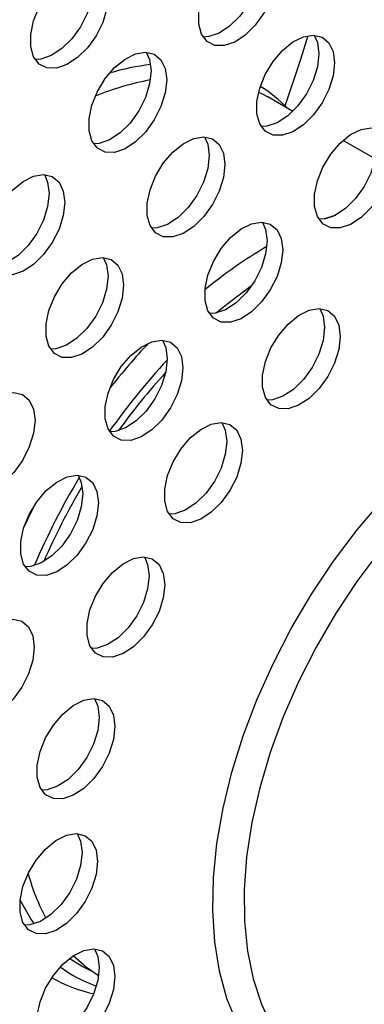
# Model space of a CAD drawing. Units: inches. Extents: x 0.1 to 16.9, y 0.1 to 10.9.
# Drawn here: x 10 to 10.1, y 8.2 to 8.3 of the extents above; entities that cross this region are included whole.
import ezdxf

# ---------------------------------------------------------------- set-up
doc = ezdxf.new("R2010")
doc.units = ezdxf.units.IN
doc.header["$MEASUREMENT"] = 0

msp = doc.modelspace()

# ---------------------------------------------------------------- linework, layer by layer
at = {"color": 7, "linetype": 'Continuous', "lineweight": 25}
for p, q in [((10.05975741513687, 8.329724755874345), (10.05719785034624, 8.331202361176265)), ((10.06817192300267, 8.324867163880171), (10.06488701574477, 8.326763500475499)), ((10.0629819724693, 8.318746708765476), (10.06412986805145, 8.31914259873361))]:
    msp.add_line(p, q, dxfattribs=at)
at = {"color": 7, "linetype": 'Continuous', "lineweight": 25, "flags": 128}
for points in [[(10.05807903596481, 8.343826479170628), (10.05793155881306, 8.342502309382814), (10.05750006506349, 8.34110607371545), (10.05681655663355, 8.339741324580633), (10.05593172621666, 8.338509279178378), (10.054911197637, 8.33750131267994), (10.05383065883072, 8.33679218134937), (10.05277024841794, 8.336434478213393), (10.05180861218792, 8.336454732477222), (10.05101707030065, 8.336851441974765), (10.05045432779685, 8.337595184577419), (10.05016212071365, 8.338630800298736), (10.05016212071365, 8.339881482258296), (10.05045432779685, 8.341254473096646), (10.05101707030065, 8.34264794436432), (10.05180861218792, 8.343958548672104), (10.05277024841794, 8.345089084494102), (10.05383065883072, 8.345955705160257), (10.054911197637, 8.346494137380285), (10.05593172621666, 8.346664448099588), (10.05681655663355, 8.34645400615124), (10.05750006506349, 8.345878419051836), (10.05793155881306, 8.344980375463406), (10.05807903596481, 8.343826479170628)], [(10.04095823686928, 8.341534510075464), (10.04081075971753, 8.340210340287648), (10.04037926596796, 8.338814104620285), (10.03969575753803, 8.337449355485466), (10.03881092712114, 8.336217310083214), (10.03779039854147, 8.335209343584776), (10.03670985973519, 8.334500212254204), (10.03564944932241, 8.334142509118227), (10.03468781309239, 8.334162763382055), (10.03389627120513, 8.3345594728796), (10.03333352870133, 8.335303215482254), (10.03304132161812, 8.336338831203571), (10.03304132161812, 8.33758951316313), (10.03333352870133, 8.33896250400148), (10.03389627120513, 8.340355975269155), (10.03468781309239, 8.341666579576938), (10.03564944932241, 8.342797115398936), (10.03670985973519, 8.343663736065091), (10.03779039854147, 8.34420216828512), (10.03881092712114, 8.344372479004424), (10.03969575753803, 8.344162037056075), (10.04037926596796, 8.343586449956671), (10.04081075971753, 8.342688406368241), (10.04095823686928, 8.341534510075464)], [(10.05648824455606, 8.344744823503389), (10.05634076740431, 8.343420653715572), (10.05590927365474, 8.342024418048208), (10.05522576522481, 8.340659668913391), (10.05434093480792, 8.339427623511137), (10.05332040622826, 8.3384196570127), (10.05223986742197, 8.337710525682128), (10.05117945700919, 8.337352822546151), (10.05060956658411, 8.337317737838145)], [(10.03936744546054, 8.342452854408222), (10.03921996830879, 8.341128684620408), (10.03878847455922, 8.339732448953043), (10.03810496612928, 8.338367699818226), (10.03722013571239, 8.337135654415972), (10.03619960713273, 8.336127687917534), (10.03511906832644, 8.335418556586964), (10.03405865791366, 8.335060853450987), (10.03348873342655, 8.335025770495088)], [(10.06401421483376, 8.334681245595352), (10.06386673768201, 8.333357075807537), (10.06343524393244, 8.331960840140175), (10.06275173550251, 8.330596091005356), (10.06186690508562, 8.329364045603102), (10.06084637650596, 8.328356079104665), (10.05976583769967, 8.327646947774094), (10.05870542728689, 8.327289244638116), (10.05774379105687, 8.327309498901945), (10.05695224916961, 8.32770620839949), (10.05638950666581, 8.328449951002142), (10.05609729958261, 8.32948556672346), (10.05609729958261, 8.330736248683019), (10.05638950666581, 8.332109239521369), (10.05695224916961, 8.333502710789043), (10.05774379105687, 8.334813315096827), (10.05870542728689, 8.335943850918826), (10.05976583769967, 8.33681047158498), (10.06084637650596, 8.337348903805008), (10.06186690508562, 8.337519214524313), (10.06275173550251, 8.337308772575962), (10.06343524393244, 8.336733185476561), (10.06386673768201, 8.335835141888131), (10.06401421483376, 8.334681245595352)], [(10.05894459623066, 8.330193986241051), (10.06056308892295, 8.33504838979586), (10.06132396051901, 8.33747364966789)], [(10.06193895232303, 8.337516617996444), (10.06227594627327, 8.33675348622089), (10.06242342342502, 8.335599589928112)], [(10.04689665176984, 8.332937986128172), (10.04674917461809, 8.331613816340356), (10.04631768086852, 8.330217580672993), (10.04563417243859, 8.328852831538175), (10.0447493420217, 8.327620786135922), (10.04372881344204, 8.326612819637484), (10.04264827463575, 8.325903688306912), (10.04158786422297, 8.325545985170935), (10.04062622799295, 8.325566239434764), (10.03983468610569, 8.32596294893231), (10.03927194360189, 8.32670669153496), (10.03897973651869, 8.327742307256278), (10.03897973651869, 8.328992989215838), (10.03927194360189, 8.330365980054188), (10.03983468610569, 8.331759451321863), (10.04062622799295, 8.333070055629646), (10.04158786422297, 8.334200591451646), (10.04264827463575, 8.3350672121178), (10.04372881344204, 8.335605644337829), (10.0447493420217, 8.335775955057132), (10.04563417243859, 8.335565513108781), (10.04631768086852, 8.33498992600938), (10.04674917461809, 8.33409188242095), (10.04689665176984, 8.332937986128172)], [(10.04482140162979, 8.335773339443747), (10.04515838320935, 8.335010226753708), (10.0453058603611, 8.33385633046093)], [(10.06242342342502, 8.335599589928112), (10.06227594627327, 8.334275420140296), (10.0618444525237, 8.332879184472933), (10.06116094409377, 8.331514435338114), (10.06027611367687, 8.33028238993586), (10.05925558509721, 8.329274423437424), (10.05817504629093, 8.328565292106854), (10.05711463587815, 8.328207588970875), (10.056544711646, 8.32817250600186)], [(10.0453058603611, 8.33385633046093), (10.04515838320935, 8.332532160673116), (10.04472688945978, 8.331135925005752), (10.04404338102985, 8.329771175870935), (10.04315855061295, 8.32853913046868), (10.04213802203329, 8.327531163970242), (10.04105748322701, 8.326822032639672), (10.03999707281423, 8.326464329503695), (10.03942717060214, 8.32642924540194)], [(10.0562728442267, 8.3316936343903), (10.05663572540652, 8.331510848714665), (10.05719785034624, 8.331202361176265)], [(10.06989980367931, 8.325223353315378), (10.06975232652756, 8.323899183527564), (10.06932083277799, 8.322502947860201), (10.06863732434806, 8.321138198725382), (10.06775249393117, 8.319906153323128), (10.06673196535151, 8.318898186824692), (10.06565142654522, 8.31818905549412), (10.06459101613244, 8.317831352358143), (10.06362937990242, 8.317851606621971), (10.06283783801516, 8.318248316119517), (10.06227509551136, 8.318992058722168), (10.06198288842816, 8.320027674443486), (10.06198288842816, 8.321278356403045), (10.06227509551136, 8.322651347241395), (10.06283783801516, 8.32404481850907), (10.06362937990242, 8.325355422816854), (10.06459101613244, 8.326485958638852), (10.06565142654522, 8.327352579305007), (10.06673196535151, 8.327891011525034), (10.06775249393117, 8.32806132224434), (10.06863732434806, 8.327850880295989), (10.06932083277799, 8.327275293196587), (10.06975232652756, 8.326377249608155), (10.06989980367931, 8.325223353315378)], [(10.05282340827316, 8.324300863079312), (10.05267593112141, 8.322976693291498), (10.05224443737185, 8.321580457624133), (10.05156092894191, 8.320215708489316), (10.05067609852502, 8.318983663087062), (10.04965556994536, 8.317975696588626), (10.04857503113907, 8.317266565258054), (10.04751462072629, 8.316908862122077), (10.04655298449627, 8.316929116385905), (10.04576144260901, 8.317325825883449), (10.04519870010521, 8.318069568486102), (10.04490649302201, 8.31910518420742), (10.04490649302201, 8.32035586616698), (10.04519870010521, 8.32172885700533), (10.04576144260901, 8.323122328273003), (10.04655298449627, 8.324432932580788), (10.04751462072629, 8.325563468402786), (10.04857503113907, 8.32643008906894), (10.04965556994536, 8.326968521288968), (10.05067609852502, 8.327138832008272), (10.05156092894191, 8.326928390059923), (10.05224443737185, 8.32635280296052), (10.05267593112141, 8.325454759372091), (10.05282340827316, 8.324300863079312)], [(10.050748163952, 8.327136207417361), (10.05108513971267, 8.32637310370485), (10.05123261686442, 8.325219207412072)], [(10.06830901227057, 8.326141697648138), (10.06816153511882, 8.324817527860322), (10.06773004136925, 8.32342129219296), (10.06704653293932, 8.32205654305814), (10.06616170252242, 8.320824497655886), (10.06514117394276, 8.31981653115745), (10.06406063513648, 8.319107399826878), (10.0630002247237, 8.318749696690901), (10.06243032222971, 8.318714612603646)], [(10.05123261686442, 8.325219207412072), (10.05108513971267, 8.323895037624258), (10.0506536459631, 8.322498801956892), (10.04997013753317, 8.321134052822075), (10.04908530711628, 8.319902007419822), (10.04806477853661, 8.318894040921384), (10.04698423973033, 8.318184909590812), (10.04592382931755, 8.317827206454835), (10.04535393745321, 8.317792121820851)], [(10.03649864574735, 8.32043735516455), (10.0363511685956, 8.319113185376734), (10.03591967484603, 8.317716949709371), (10.0352361664161, 8.316352200574553), (10.03435133599921, 8.3151201551723), (10.03333080741955, 8.314112188673862), (10.03225026861326, 8.31340305734329), (10.03118985820048, 8.313045354207313), (10.03022822197046, 8.313065608471142), (10.0294366800832, 8.313462317968687), (10.0288739375794, 8.314206060571339), (10.0285817304962, 8.315241676292656), (10.0285817304962, 8.316492358252216), (10.0288739375794, 8.317865349090566), (10.0294366800832, 8.31925882035824), (10.03022822197046, 8.320569424666024), (10.03118985820048, 8.321699960488022), (10.03225026861326, 8.322566581154177), (10.03333080741955, 8.323105013374205), (10.03435133599921, 8.32327532409351), (10.0352361664161, 8.32306488214516), (10.03591967484603, 8.322489295045758), (10.0363511685956, 8.321591251457328), (10.03649864574735, 8.32043735516455)], [(10.03442340127184, 8.323272699740729), (10.03476037718686, 8.322509595790086), (10.03490785433861, 8.321355699497309)], [(10.03490785433861, 8.321355699497309), (10.03476037718686, 8.320031529709494), (10.03432888343729, 8.31863529404213), (10.03364537500736, 8.317270544907311), (10.03276054459046, 8.316038499505058), (10.0317400160108, 8.31503053300662), (10.03065947720452, 8.31432140167605), (10.02959906679174, 8.313963698540071), (10.02902917464845, 8.313928613920435)], [(10.0587291929068, 8.315595278210951), (10.05858171575505, 8.314271108423135), (10.05815022200548, 8.312874872755772), (10.05746671357555, 8.311510123620954), (10.05658188315865, 8.310278078218701), (10.05556135457899, 8.309270111720263), (10.05448081577271, 8.308560980389691), (10.05342040535993, 8.308203277253714), (10.05245876912991, 8.308223531517543), (10.05166722724264, 8.308620241015088), (10.05110448473885, 8.30936398361774), (10.05081227765564, 8.310399599339057), (10.05081227765564, 8.311650281298617), (10.05110448473885, 8.313023272136967), (10.05166722724264, 8.314416743404642), (10.05245876912991, 8.315727347712425), (10.05342040535993, 8.316857883534423), (10.05448081577271, 8.317724504200578), (10.05556135457899, 8.318262936420608), (10.05658188315865, 8.318433247139911), (10.05746671357555, 8.318222805191562), (10.05815022200548, 8.317647218092159), (10.05858171575505, 8.316749174503729), (10.0587291929068, 8.315595278210951)], [(10.05665393077889, 8.318430650021439), (10.05699092434631, 8.317667518836487), (10.05713840149805, 8.31651362254371)], [(10.05713840149805, 8.31651362254371), (10.05699092434631, 8.315189452755895), (10.05655943059674, 8.31379321708853), (10.0558759221668, 8.312428467953714), (10.05499109174991, 8.31119642255146), (10.05397056317025, 8.310188456053021), (10.05289002436396, 8.309479324722451), (10.05182961395118, 8.309121621586474), (10.05125969041093, 8.309086538581862)], [(10.04250990187942, 8.31198115853649), (10.04236242472767, 8.310656988748676), (10.0419309309781, 8.309260753081311), (10.04124742254817, 8.307896003946494), (10.04036259213128, 8.30666395854424), (10.03934206355162, 8.305655992045804), (10.03826152474533, 8.304946860715232), (10.03720111433255, 8.304589157579253), (10.03623947810253, 8.304609411843083), (10.03544793621527, 8.305006121340629), (10.03488519371147, 8.30574986394328), (10.03459298662827, 8.306785479664597), (10.03459298662827, 8.308036161624157), (10.03488519371147, 8.309409152462507), (10.03544793621527, 8.310802623730181), (10.03623947810253, 8.312113228037964), (10.03720111433255, 8.313243763859964), (10.03826152474533, 8.314110384526119), (10.03934206355162, 8.314648816746146), (10.04036259213128, 8.314819127465451), (10.04124742254817, 8.3146086855171), (10.0419309309781, 8.314033098417697), (10.04236242472767, 8.313135054829269), (10.04250990187942, 8.31198115853649)], [(10.04043462257653, 8.314816556843926), (10.04077163331893, 8.314053399162027), (10.04091911047068, 8.312899502869248)], [(10.04091911047068, 8.312899502869248), (10.04077163331893, 8.311575333081434), (10.04034013956936, 8.310179097414071), (10.03965663113943, 8.308814348279252), (10.03877180072254, 8.307582302877), (10.03775127214287, 8.306574336378562), (10.03667073333659, 8.30586520504799), (10.03561032292381, 8.305507501912013), (10.0350403688501, 8.305472420478415)], [(10.05555116093926, 8.311926436911477), (10.05316734710626, 8.310130941451728), (10.0519771890775, 8.309149982099704)], [(10.0645916795953, 8.306760503183593), (10.06444420244355, 8.305436333395779), (10.06401270869399, 8.304040097728414), (10.06332920026405, 8.302675348593597), (10.06244436984716, 8.301443303191343), (10.0614238412675, 8.300435336692907), (10.06034330246121, 8.299726205362335), (10.05928289204843, 8.299368502226358), (10.05832125581842, 8.299388756490186), (10.05752971393115, 8.29978546598773), (10.05696697142735, 8.300529208590383), (10.05667476434415, 8.3015648243117), (10.05667476434415, 8.30281550627126), (10.05696697142735, 8.304188497109608), (10.05752971393115, 8.305581968377284), (10.05832125581842, 8.306892572685067), (10.05928289204843, 8.308023108507067), (10.06034330246121, 8.308889729173222), (10.0614238412675, 8.30942816139325), (10.06244436984716, 8.309598472112553), (10.06332920026405, 8.309388030164204), (10.06401270869399, 8.3088124430648), (10.06444420244355, 8.30791439947637), (10.0645916795953, 8.306760503183593)], [(10.06251641199462, 8.309595883437359), (10.06285341103481, 8.30883274380913), (10.06300088818656, 8.307678847516353)], [(10.06300088818656, 8.307678847516353), (10.06285341103481, 8.306354677728537), (10.06242191728524, 8.304958442061173), (10.06173840885531, 8.303593692926356), (10.06085357843842, 8.302361647524103), (10.05983304985875, 8.301353681025665), (10.05875251105247, 8.300644549695093), (10.05769210063969, 8.300286846559116), (10.0571221673772, 8.300251764054693)], [(10.04854208957967, 8.303540327362658), (10.04839461242792, 8.302216157574843), (10.04796311867835, 8.30081992190748), (10.04727961024842, 8.299455172772662), (10.04639477983153, 8.29822312737041), (10.04537425125186, 8.297215160871971), (10.04429371244558, 8.2965060295414), (10.0432333020328, 8.296148326405422), (10.04227166580278, 8.296168580669251), (10.04148012391551, 8.296565290166797), (10.04091738141172, 8.297309032769448), (10.04062517432852, 8.298344648490765), (10.04062517432852, 8.299595330450325), (10.04091738141172, 8.300968321288675), (10.04148012391551, 8.302361792556349), (10.04227166580278, 8.303672396864133), (10.0432333020328, 8.304802932686131), (10.04429371244558, 8.305669553352287), (10.04537425125186, 8.306207985572316), (10.04639477983153, 8.30637829629162), (10.04727961024842, 8.306167854343268), (10.04796311867835, 8.305592267243867), (10.04839461242792, 8.304694223655437), (10.04854208957967, 8.303540327362658)], [(10.04646682210371, 8.30637570742401), (10.04680382101918, 8.305612567988195), (10.04695129817093, 8.304458671695418)], [(10.04695129817093, 8.304458671695418), (10.04680382101918, 8.303134501907602), (10.04637232726961, 8.301738266240239), (10.04568881883968, 8.30037351710542), (10.04480398842278, 8.299141471703168), (10.04378345984312, 8.29813350520473), (10.04270292103684, 8.297424373874158), (10.04164251062405, 8.29706667073818), (10.04107257758686, 8.297031588222165)], [(10.03347003791938, 8.298195571303495), (10.03332256076762, 8.29687140151568), (10.03289106701806, 8.295475165848316), (10.03220755858812, 8.2941104167135), (10.03132272817123, 8.292878371311245), (10.03030219959157, 8.291870404812808), (10.02922166078528, 8.291161273482235), (10.0281612503725, 8.290803570346258), (10.02719961414249, 8.290823824610088), (10.02640807225522, 8.291220534107632), (10.02584532975142, 8.291964276710285), (10.02555312266822, 8.292999892431602), (10.02555312266822, 8.294250574391162), (10.02584532975142, 8.29562356522951), (10.02640807225522, 8.297017036497184), (10.02719961414249, 8.298327640804969), (10.0281612503725, 8.299458176626969), (10.02922166078528, 8.300324797293124), (10.03030219959157, 8.300863229513151), (10.03132272817123, 8.301033540232456), (10.03220755858812, 8.300823098284106), (10.03289106701806, 8.300247511184702), (10.03332256076762, 8.299349467596274), (10.03347003791938, 8.298195571303495)], [(10.05461378122648, 8.295129577419765), (10.05446630407473, 8.293805407631949), (10.05403481032516, 8.292409171964586), (10.05335130189523, 8.291044422829769), (10.05246647147833, 8.289812377427515), (10.05144594289867, 8.288804410929078), (10.05036540409239, 8.288095279598505), (10.04930499367961, 8.287737576462527), (10.04834335744959, 8.287757830726358), (10.04755181556232, 8.288154540223902), (10.04698907305852, 8.288898282826555), (10.04669686597532, 8.289933898547872), (10.04669686597532, 8.291184580507432), (10.04698907305852, 8.29255757134578), (10.04755181556232, 8.293951042613454), (10.04834335744959, 8.295261646921238), (10.04930499367961, 8.296392182743238), (10.05036540409239, 8.297258803409393), (10.05144594289867, 8.297797235629421), (10.05246647147833, 8.297967546348724), (10.05335130189523, 8.297757104400375), (10.05403481032516, 8.297181517300972), (10.05446630407473, 8.296283473712544), (10.05461378122648, 8.295129577419765)], [(10.05253853034121, 8.297964931885081), (10.05287551266598, 8.297201818045302), (10.05302298981773, 8.296047921752523)], [(10.05302298981773, 8.296047921752523), (10.05287551266598, 8.294723751964709), (10.05244401891642, 8.293327516297344), (10.05176051048648, 8.291962767162527), (10.05087568006959, 8.290730721760275), (10.04985515148993, 8.289722755261836), (10.04877461268364, 8.289013623931265), (10.04771420227086, 8.288655920795287), (10.04714429871224, 8.288620836762794)], [(10.03993053111468, 8.289759090695842), (10.03978305396293, 8.288434920908026), (10.03935156021337, 8.287038685240661), (10.03866805178344, 8.285673936105844), (10.03778322136654, 8.284441890703592), (10.03676269278688, 8.283433924205154), (10.0356821539806, 8.282724792874582), (10.03462174356781, 8.282367089738605), (10.0336601073378, 8.282387344002434), (10.03286856545053, 8.282784053499979), (10.03230582294673, 8.28352779610263), (10.03201361586353, 8.284563411823948), (10.03201361586353, 8.285814093783507), (10.03230582294673, 8.287187084621857), (10.03286856545053, 8.288580555889531), (10.0336601073378, 8.289891160197314), (10.03462174356781, 8.291021696019314), (10.0356821539806, 8.291888316685469), (10.03676269278688, 8.292426748905498), (10.03778322136654, 8.292597059624802), (10.03866805178344, 8.292386617676451), (10.03935156021337, 8.291811030577048), (10.03978305396293, 8.29091298698862), (10.03993053111468, 8.289759090695842)], [(10.03785528012761, 8.292594445318228), (10.03819226255419, 8.291831331321378), (10.03833973970594, 8.2906774350286)], [(10.03833973970594, 8.2906774350286), (10.03819226255419, 8.289353265240784), (10.03776076880462, 8.287957029573422), (10.03707726037469, 8.286592280438603), (10.0361924299578, 8.28536023503635), (10.03517190137814, 8.284352268537914), (10.03409136257185, 8.28364313720734), (10.03303095215907, 8.283285434071363), (10.0324610484166, 8.283250350048327)], [(10.0540578553738, 8.236685688709725), (10.05303954659118, 8.239199739475872), (10.05228617223479, 8.241966034913691), (10.05180481503506, 8.2449585681321), (10.05160000039593, 8.248149205301134), (10.05167365384997, 8.251507950147722), (10.05202508295584, 8.255003225960929), (10.05265098380812, 8.258602172455422), (10.05354547209848, 8.26227095470229), (10.05470013843606, 8.265975081222777), (10.05610412740707, 8.269679728254514), (10.0577442396302, 8.273350067141623), (10.05960505584859, 8.276951591770842), (10.06166908189149, 8.28045044297533), (10.06391691314297, 8.283813726856277), (10.06632741697138, 8.287009824029733), (10.06887793140445, 8.290008686891253)], [(10.03235461122875, 8.287339844840332), (10.03273356759182, 8.288122168984943), (10.0335497256061, 8.289734138442924)], [(10.06864573967423, 8.284874854149168), (10.06630154082226, 8.281749452910054), (10.0641222165468, 8.278457898140331), (10.06212953127633, 8.275033061867898), (10.06034338551697, 8.271509147173475), (10.05878161711049, 8.267921346612024), (10.05745982309181, 8.264305490752504), (10.05639120392481, 8.260697690345907), (10.05558643167224, 8.257133975695215), (10.05505354341622, 8.253649936828728), (10.05479786099363, 8.250280368070351), (10.05482193784815, 8.247058920556398), (10.05512553352958, 8.24401776616914), (10.05570561609515, 8.241187276243359), (10.05655639238883, 8.238595718254551), (10.05766936589638, 8.236268973517923)], [(10.04669527624694, 8.281414324515469), (10.04654779909519, 8.280090154727652), (10.04611630534562, 8.27869391906029), (10.04543279691569, 8.277329169925473), (10.04454796649879, 8.276097124523218), (10.04352743791913, 8.27508915802478), (10.04244689911285, 8.274380026694208), (10.04138648870007, 8.274022323558231), (10.04042485247005, 8.274042577822062), (10.03963331058278, 8.274439287319606), (10.03907056807899, 8.275183029922259), (10.03877836099578, 8.276218645643576), (10.03877836099578, 8.277469327603134), (10.03907056807899, 8.278842318441484), (10.03963331058278, 8.280235789709158), (10.04042485247005, 8.281546394016942), (10.04138648870007, 8.282676929838942), (10.04244689911285, 8.283543550505097), (10.04352743791913, 8.284081982725125), (10.04454796649879, 8.284252293444428), (10.04543279691569, 8.284041851496077), (10.04611630534562, 8.283466264396674), (10.04654779909519, 8.282568220808246), (10.04669527624694, 8.281414324515469)], [(10.04462000444749, 8.284249711246952), (10.04495700768644, 8.283486565141006), (10.04510448483819, 8.282332668848227)], [(10.04510448483819, 8.282332668848227), (10.04495700768644, 8.28100849906041), (10.04452551393688, 8.279612263393048), (10.04384200550694, 8.278247514258231), (10.04295717509005, 8.277015468855977), (10.04193664651039, 8.27600750235754), (10.0408561077041, 8.275298371026967), (10.03979569729132, 8.27494066789099), (10.03922575660713, 8.274905585768423)], [(10.03339498998809, 8.275052483592816), (10.03324751283634, 8.273728313805002), (10.03281601908677, 8.272332078137637), (10.03213251065684, 8.27096732900282), (10.03124768023995, 8.269735283600566), (10.03022715166028, 8.268727317102128), (10.029146612854, 8.268018185771558), (10.02808620244122, 8.26766048263558), (10.0271245662112, 8.26768073689941), (10.02633302432394, 8.268077446396953), (10.02577028182014, 8.268821188999606), (10.02547807473693, 8.269856804720924), (10.02547807473693, 8.271107486680483), (10.02577028182014, 8.272480477518831), (10.02633302432394, 8.273873948786507), (10.0271245662112, 8.27518455309429), (10.02808620244122, 8.27631508891629), (10.029146612854, 8.277181709582445), (10.03022715166028, 8.277720141802472), (10.03124768023995, 8.277890452521776), (10.03213251065684, 8.277680010573427), (10.03281601908677, 8.277104423474023), (10.03324751283634, 8.276206379885593), (10.03339498998809, 8.275052483592816)], [(10.04161128309555, 8.266957288984763), (10.0414638059438, 8.265633119196949), (10.04103231219423, 8.264236883529584), (10.0403488037643, 8.262872134394767), (10.03946397334741, 8.261640088992513), (10.03844344476775, 8.260632122494075), (10.03736290596146, 8.259922991163505), (10.03630249554868, 8.259565288027527), (10.03534085931866, 8.259585542291354), (10.0345493174314, 8.2599822517889), (10.0339865749276, 8.260725994391553), (10.0336943678444, 8.26176161011287), (10.0336943678444, 8.263012292072428), (10.0339865749276, 8.264385282910778), (10.0345493174314, 8.265778754178454), (10.03534085931866, 8.267089358486237), (10.03630249554868, 8.268219894308237), (10.03736290596146, 8.269086514974392), (10.03844344476775, 8.26962494719442), (10.03946397334741, 8.269795257913723), (10.0403488037643, 8.269584815965374), (10.04103231219423, 8.26900922886597), (10.0414638059438, 8.26811118527754), (10.04161128309555, 8.266957288984763)], [(10.03953603168645, 8.26979264425826), (10.03987301453506, 8.2690295296103), (10.04002049168681, 8.267875633317521)], [(10.04002049168681, 8.267875633317521), (10.03987301453506, 8.266551463529707), (10.03944152078549, 8.265155227862342), (10.03875801235556, 8.263790478727525), (10.03787318193866, 8.262558433325271), (10.036852653359, 8.261550466826835), (10.03577211455272, 8.260841335496263), (10.03471170413994, 8.260483632360286), (10.03414179963571, 8.26044854837643)], [(10.03985945844424, 8.253173626193483), (10.03971198129249, 8.251849456405667), (10.03928048754292, 8.250453220738304), (10.03859697911299, 8.249088471603486), (10.0377121486961, 8.247856426201233), (10.03669162011643, 8.246848459702797), (10.03561108131015, 8.246139328372225), (10.03455067089737, 8.245781625236246), (10.03358903466735, 8.245801879500076), (10.03279749278009, 8.246198588997622), (10.03223475027629, 8.246942331600273), (10.03194254319309, 8.24797794732159), (10.03194254319309, 8.24922862928115), (10.03223475027629, 8.2506016201195), (10.03279749278009, 8.251995091387174), (10.03358903466735, 8.253305695694957), (10.03455067089737, 8.254436231516957), (10.03561108131015, 8.25530285218311), (10.03669162011643, 8.25584128440314), (10.0377121486961, 8.256011595122445), (10.03859697911299, 8.255801153174094), (10.03928048754292, 8.25522556607469), (10.03971198129249, 8.25432752248626), (10.03985945844424, 8.253173626193483)], [(10.0377842021367, 8.256008989024343), (10.03812118988375, 8.255245866819019), (10.0382686670355, 8.254091970526241)], [(10.0382686670355, 8.254091970526241), (10.03812118988375, 8.252767800738427), (10.03768969613418, 8.251371565071064), (10.03700618770424, 8.250006815936246), (10.03612135728735, 8.248774770533991), (10.03510082870769, 8.247766804035555), (10.0340202899014, 8.247057672704983), (10.03295987948863, 8.246699969569006), (10.03238996629872, 8.246664886031937)], [(10.04161128309555, 8.241412577092065), (10.0414638059438, 8.24008840730425), (10.04103231219423, 8.238692171636886), (10.0403488037643, 8.23732742250207), (10.03946397334741, 8.236095377099815), (10.03844344476775, 8.235087410601379), (10.03736290596146, 8.234378279270807), (10.03630249554868, 8.23402057613483), (10.03534085931866, 8.234040830398659), (10.0345493174314, 8.234437539896204), (10.0339865749276, 8.235181282498855), (10.0336943678444, 8.236216898220173), (10.0336943678444, 8.237467580179732), (10.0339865749276, 8.238840571018082), (10.0345493174314, 8.240234042285756), (10.03534085931866, 8.24154464659354), (10.03630249554868, 8.242675182415539), (10.03736290596146, 8.243541803081694), (10.03844344476775, 8.244080235301723), (10.03946397334741, 8.244250546021027), (10.0403488037643, 8.244040104072676), (10.04103231219423, 8.243464516973274), (10.0414638059438, 8.242566473384844), (10.04161128309555, 8.241412577092065)], [(10.03995751861384, 8.24148052055501), (10.0387098698671, 8.242359497086902), (10.03737713337521, 8.243551105632143)], [(10.0395360267882, 8.244247939922632), (10.03987301453506, 8.243484817717603), (10.04002049168681, 8.242330921424825)], [(10.04002049168681, 8.242330921424825), (10.03987301453506, 8.24100675163701), (10.03944152078549, 8.239610515969646), (10.03875801235556, 8.238245766834828), (10.03787318193866, 8.237013721432575), (10.036852653359, 8.236005754934137), (10.03577211455272, 8.235296623603565), (10.03471170413994, 8.234938920467588), (10.03414179095038, 8.234903836930503)]]:
    msp.add_lwpolyline(points, dxfattribs=at)
at = {"color": 8, "linetype": 'Continuous', "lineweight": 25, "flags": 128}
for points in [[(10.0334051548929, 8.24680741446607), (10.03306044539054, 8.24730433872639), (10.03194237166744, 8.249227084928307)], [(10.03922774383971, 8.241969944841191), (10.03828257156591, 8.242441396733382), (10.03696680500461, 8.243258691897626)]]:
    msp.add_lwpolyline(points, dxfattribs=at)
at = {"color": 7, "linetype": 'Continuous', "lineweight": 25}
for centre, radius, start, end in [((10.04835606091695, 8.309123668612767), 0.02557020726061743, 96.94836414911039, 106.5713033370165), ((10.05037968790796, 8.305096561394171), 0.02830982809514951, 100.4760373805342, 112.3598276962861), ((10.04828601734294, 8.319248649178853), 0.01537123997433394, 44.44502149025296, 57.94861468847023), ((10.08183372631656, 8.274107536222191), 0.04859384210738719, 120.5839029956651, 129.6943339742431), ((10.09604859586277, 8.258439874772604), 0.06978911274192492, 136.9462693776939, 141.9704054182687), ((10.09777200458303, 8.257058738868334), 0.06941483547169326, 137.0668675533876, 144.8021738808898), ((10.1013955957251, 8.254369089478764), 0.07392349605163191, 149.0679732877027, 156.9022507867525), ((10.05379326774033, 8.257620047390724), 0.02177739998667364, 195.1205612136668, 208.052799557525), ((10.04461059410692, 8.254047483143143), 0.01445186844890762, 233.6473421825581, 250.2672545718492), ((10.04274773023608, 8.25456473337541), 0.01526752646304924, 240.1300425270603, 257.5627200428946)]:
    msp.add_arc(centre, radius, start, end, dxfattribs=at)
at = {"color": 8, "linetype": 'Continuous', "lineweight": 25}
for centre, radius, start, end in [((10.096258859093, 8.258027442020524), 0.06690108519279626, 137.6844815973364, 144.219277280578), ((10.10023118124128, 8.25504051969337), 0.07186723839475664, 149.5510467722674, 156.4191773041813)]:
    msp.add_arc(centre, radius, start, end, dxfattribs=at)
at = {"color": 7, "linetype": 'Continuous', "lineweight": 25}
msp.add_open_spline([(9.956266564650138, 8.108299795040976), (9.95653808986677, 8.108133711494437), (9.95833874523481, 8.10703230650035), (9.961840880909298, 8.10529408719343), (9.9667648314008, 8.103111457374304), (9.971854563314913, 8.101276669717633), (9.977082061300088, 8.099756410828144), (9.982446515919957, 8.098562489607009), (9.987940079582694, 8.097695021551983), (9.993556620845846, 8.097157697419513), (9.999288955067652, 8.096953494528611), (10.00512918938067, 8.097085556595509), (10.01106828418524, 8.09755658165233), (10.01709594408405, 8.0983685572175), (10.02320058388101, 8.099522398998603), (10.02936946027951, 8.101017676761643), (10.03558893091983, 8.102852434249279), (10.04184480269615, 8.10502313641921), (10.04812270850715, 8.107524739275608), (10.05440845425993, 8.110350857693586), (10.06068829243394, 8.113493991743843), (10.06694910111084, 8.11694577014289), (10.07317820844089, 8.120697020031105), (10.07936368821698, 8.124738070776406), (10.0854943719904, 8.12905894467329), (10.09156000868206, 8.133649676112217), (10.09755087925277, 8.13850020129077), (10.10345764295282, 8.143600335412382), (10.10927126326971, 8.148939776620804), (10.11498294885545, 8.154508099959019), (10.1205841094322, 8.160294746740625), (10.1260663252411, 8.166289013046095), (10.13142132797144, 8.172480039730248), (10.13664099095154, 8.178856805333702), (10.14171732649347, 8.185408122589454), (10.14664248851946, 8.192122638744138), (10.1514087788758, 8.198988839610479), (10.15600865600958, 8.205995057079695), (10.16043474492745, 8.213129479715294), (10.16467984755185, 8.220380165970592), (10.16873690799295, 8.227734978384076), (10.17259906284465, 8.235181651483591), (10.17625966681016, 8.242707836931405), (10.17971233452376, 8.250301209493713), (10.18295091006131, 8.257949431946365), (10.18596945518407, 8.265640147214596), (10.18876224858435, 8.273360994783156), (10.19132378266573, 8.281099624536548), (10.1936487579466, 8.288843706863634), (10.19573207538553, 8.296580937659295), (10.19756882721928, 8.304299036630352), (10.19915428731333, 8.311985737091298), (10.20048390258476, 8.319628765262562), (10.20155328780138, 8.327215807036849), (10.20235822700834, 8.334734460383086), (10.20289468597004, 8.342172172191642), (10.2031588412551, 8.34951615969988), (10.20314713273272, 8.356753318899717), (10.20285636015828, 8.363869801136033), (10.20228386769546, 8.370851041470962), (10.20142774682104, 8.377681824980451), (10.20028699690403, 8.384346585731757), (10.19886173445454, 8.39082937515447), (10.19715343020653, 8.397113934786027), (10.1951650999353, 8.403183990770883), (10.19290141826762, 8.409023645438177), (10.19036871943275, 8.41461782252461), (10.18757487143295, 8.419952709835064), (10.18452901533729, 8.425016099727152), (10.18124126201246, 8.429797670901694), (10.17772217997713, 8.434288803923666), (10.17398292268083, 8.438483329115854), (10.17003310412916, 8.442374123106177), (10.16588724089237, 8.44596447111108), (10.16153992898385, 8.449224646708139), (10.15801594317407, 8.45160364772139), (10.15588494999542, 8.452787196184634), (10.1553265575096, 8.45309732602226)], degree=3, knots=[0, 0, 0, 0, 0.002240450239628878, 0.0148578419377133, 0.02747196752818771, 0.04010468999560439, 0.05277958975229696, 0.06551855246949312, 0.07834097343115633, 0.09126298809964242, 0.1042967729191237, 0.1174499856770651, 0.1307254321622046, 0.1441210435410824, 0.1576302190655321, 0.1712425323012655, 0.1849447293123737, 0.1987218870480864, 0.2125585719479778, 0.2264398524582569, 0.2403520669870828, 0.2542833106669412, 0.2682236589949482, 0.2821634299032202, 0.2960966835318242, 0.3100194991941438, 0.3239292692895445, 0.3378244552446633, 0.3517043675877864, 0.365568977492734, 0.3794187609606847, 0.393254573495565, 0.4070775515470711, 0.4208890364955908, 0.4346905170634132, 0.4484835864448584, 0.4622699109635748, 0.4760512075806246, 0.4898292280368182, 0.5036057477932757, 0.5173825582273813, 0.5311610044386933, 0.5449427501691037, 0.5587296037227089, 0.5725233678061297, 0.5863258303635814, 0.6001387514398389, 0.6139638443333688, 0.6278027489623098, 0.6416569949124967, 0.655527951097071, 0.6694167583612594, 0.6833242407809033, 0.6972507909600719, 0.7111962245623029, 0.7251595999881038, 0.7391390011063239, 0.7531312850392065, 0.7671318041246245, 0.7811322047150424, 0.795122627727737, 0.8090916555216666, 0.8230256998440364, 0.8369093161435573, 0.8507258360728992, 0.8644583287515275, 0.8780908298234764, 0.8916096985158609, 0.9050049078172695, 0.9182710686035804, 0.9314080418842294, 0.9444210845267973, 0.9573205672258873, 0.9701213676858121, 0.9828420639754945, 0.9955040388471327, 1, 1, 1, 1], dxfattribs=at)

doc.saveas('drawing.dxf')
